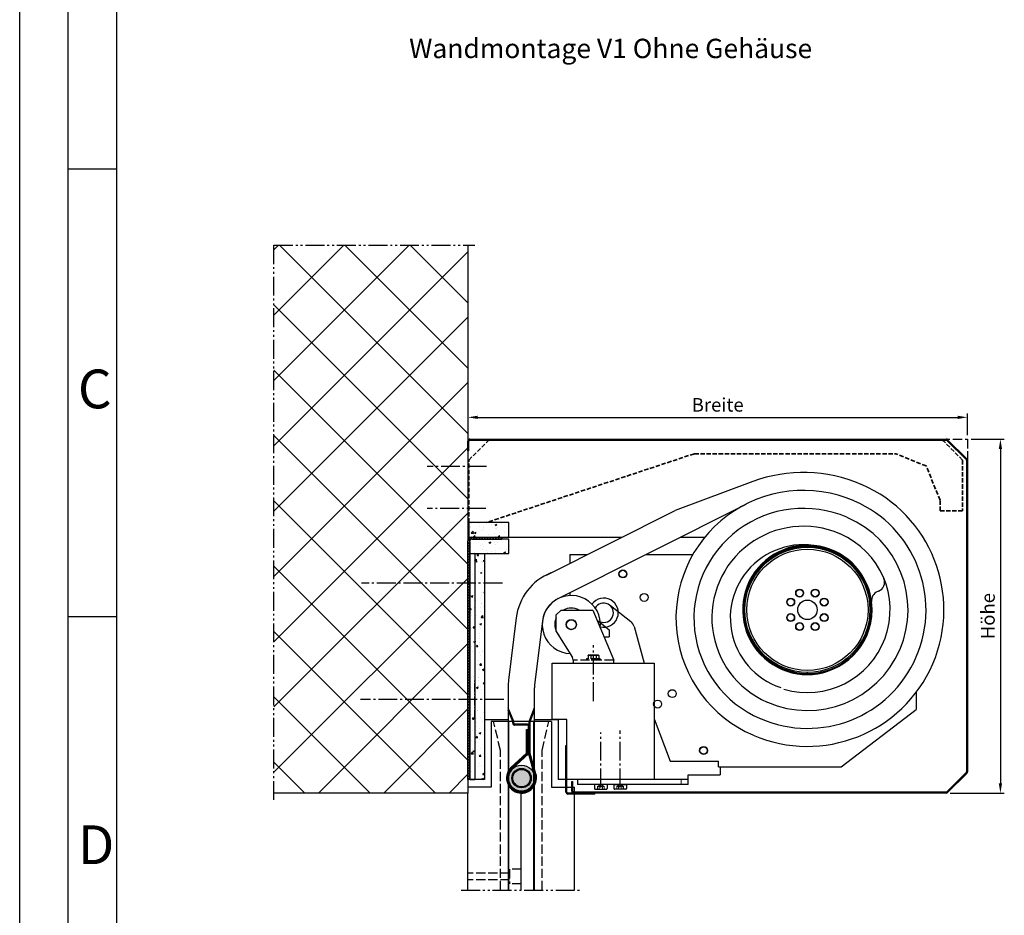
# Model space of a CAD drawing. Units: millimetres. Extents: x 685 to 2785, y 590 to 2075.
# Drawn here: x 685 to 1193, y 1179 to 1641 of the extents above; entities that cross this region are included whole.
import ezdxf

# ---------------------------------------------------------------- set-up
doc = ezdxf.new("R2010")
doc.units = ezdxf.units.MM
for name, pattern in [('AM_DIN_F_W050', [6.25, 4.75, -1.5]), ('AM_DIN_G_W050', [13.75, 9.75, -1.5, 1, -1.5]), ('DASHED', [15, 7, -8]), ('gen3a', [3.125, 2.25, -0.875]), ('gen4a', [16.25, 9.75, -1.5, 1, -1.5, 1, -1.5]), ('gen7a', [6.875, 4.75, -0.875, 0.375, -0.875])]:
    doc.linetypes.add(name, pattern=pattern)
for name, color, linetype, lineweight in [('0AL Kontur', 30, 'Continuous', 30), ('3', 6, 'AM_DIN_F_W050', 25), ('3A', 6, 'gen3a', 35), ('5', 3, 'Continuous', 25), ('7', 4, 'AM_DIN_G_W050', 25), ('7A', 4, 'gen7a', 25), ('8', 1, 'Continuous', 25), ('BOR', 7, 'Continuous', 50), ('GEWEBE', 171, 'Continuous', 25), ('UNSICHTBARE', 94, 'DASHED', 18)]:
    doc.layers.add(name, color=color, linetype=linetype, lineweight=lineweight)
doc.layers.add('BRUCH', color=9, linetype='gen4a')
doc.layers.add('PEN_Blattrahmen', color=7, linetype='Continuous')
doc.styles.get("Standard").update_dxf_attribs({"font": 'arial.ttf'})
doc.styles.add('Univia', font='txt')
doc.dimstyles.new('M 1_002$0', dxfattribs={"dimscale": 2, "dimtxt": 3.5, "dimasz": 2.5, "dimexe": 1, "dimexo": 1, "dimgap": 1, "dimtad": 1, "dimdsep": 46, "dimtxsty": 'Univia', "dimcen": 0, "dimclrd": 256, "dimclre": 256, "dimclrt": 2, "dimazin": 2, "dimtp": 0.1, "dimtm": 0.1, "dimtfac": 0.71, "dimtix": 1, "dimtmove": 1, "dimatfit": 3, "dimfxl": 1, "dimlwd": -1, "dimlwe": -1, "dimarcsym": 0})
pattern_1 = [(50, (1964.998, -991.926), (9.109233, -0.796954), [0.9525, -10.4775]), (355, (1964.998, -991.926), (-1.76217, 9.552842), [0.762, -8.38203]), (100.45144, (1965.757, -991.992), (7.347062, 8.755888), [0.8095, -8.904512]), (46.1842, (1964.998, -989.386), (13.55395, -2.102116), [1.42875, -15.71625]), (96.63556, (1966.127, -989.561), (11.87021, 12.371306), [1.21425, -13.35678]), (351.18415, (1964.998, -989.386), (11.87021, 12.37131), [1.143, -12.57299]), (21, (1966.268, -990.021), (7.58072, -5.11326), [0.9525, -10.4775]), (326, (1966.268, -990.021), (3.0901, 9.209398), [0.762, -8.382]), (71.45144, (1966.9, -990.447), (10.67082, 4.096138), [0.8095, -8.904497]), (37.5, (1964.998, -991.9257), (0.15443, 4.227752), [0, -8.2804, 0, -8.509, 0, -8.41375]), (7.5, (1964.998, -991.9257), (3.340983, 5.009029), [0, -4.8514, 0, -8.0899, 0, -3.20675]), (327.5, (1962.166, -991.9257), (6.7795298, -0.286437), [0, -3.175, 0, -9.906, 0, -13.1445]), (317.5, (1960.896, -991.926), (7.406459, 1.271325), [0, -4.1275, 0, -6.5786, 0, -9.3345])]
pattern_2 = [(45, (1964.998, -991.9257), (-0.7071068, 0.7071068), [])]

# ---------------------------------------------------------------- blocks, each defined once
blk = doc.blocks.new('GEN_A3')
blk.add_line((5, 5), (5, 292))
at = {"layer": 'BOR', "color": 1, "lineweight": 25}
for p, q in [((0, 0), (0, 297)), ((10, 10), (10, 287)), ((10, 194.664), (5, 194.664)), ((10, 148.498), (5, 148.498))]:
    blk.add_line(p, q, dxfattribs=at)
for s, p in [('C', (6, 170)), ('D', (6, 123))]:
    blk.add_text(s, height=4, dxfattribs=at).set_placement(p)
blk = doc.blocks.new('*D108')
at = {"layer": '5', "transparency": 16777216}
for p, q in [((1173.7, 1426.44), (1173.7, 1437.69)), ((921.2, 1435.69), (1168.7, 1435.69))]:
    blk.add_line(p, q, dxfattribs=at)
for points in [[(921.2, 1436.52), (921.2, 1434.85), (916.2, 1435.69)], [(1168.7, 1436.52), (1168.7, 1434.85), (1173.7, 1435.69)]]:
    blk.add_solid(points, dxfattribs=at)
at = {"layer": 'Defpoints', "color": 0, "transparency": 16777216}
for p in [(916.2, 1435.69), (1173.7, 1435.69), (1173.7, 1424.44)]:
    blk.add_point(p, dxfattribs=at)
at = {"layer": '5', "color": 2, "transparency": 16777216, "insert": (1044.95, 1441.22), "char_height": 7, "attachment_point": 5, "style": 'Univia'}
blk.add_mtext('Breite', dxfattribs=at)
blk = doc.blocks.new('*D109')
at = {"layer": '5', "transparency": 16777216}
for p, q in [((1175.7, 1424.44), (1192.7, 1424.44)), ((1190.7, 1419.44), (1190.7, 1246.94)), ((1164.79, 1241.94), (1192.7, 1241.94))]:
    blk.add_line(p, q, dxfattribs=at)
for points in [[(1189.87, 1419.44), (1191.54, 1419.44), (1190.7, 1424.44)], [(1189.87, 1246.94), (1191.54, 1246.94), (1190.7, 1241.94)]]:
    blk.add_solid(points, dxfattribs=at)
at = {"layer": 'Defpoints', "color": 0, "transparency": 16777216}
for p in [(1173.7, 1424.44), (1162.79, 1241.94), (1190.7, 1241.94)]:
    blk.add_point(p, dxfattribs=at)
at = {"layer": '5', "color": 2, "transparency": 16777216, "insert": (1185.18, 1333.19), "char_height": 7, "attachment_point": 5, "rotation": 90, "style": 'Univia'}
blk.add_mtext('Höhe', dxfattribs=at)

msp = doc.modelspace()

# ---------------------------------------------------------------- hatches: boundary and pattern name
at = {"layer": '0AL Kontur'}
h = msp.add_hatch(color=256, dxfattribs=at)
edge = h.paths.add_edge_path(flags=17)
edge.add_arc((943.8430171, 1249.6615367), 6.725, 160, 520)
edge = h.paths.add_edge_path()
edge.add_arc((943.8430171, 1249.6615367), 5, 160, 520)
h = msp.add_hatch(color=256, dxfattribs=at)
edge = h.paths.add_edge_path(flags=17)
edge.add_arc((943.8430171, 1249.6615367), 5, 160, 520)
edge = h.paths.add_edge_path()
edge.add_arc((943.8430171, 1249.6615367), 4.5, 160, 520)
h = msp.add_hatch(color=256, dxfattribs=at)
edge = h.paths.add_edge_path(flags=17)
edge.add_arc((943.8430171, 1249.6615367), 4.5, 160, 520)
at = {"layer": '8'}
h = msp.add_hatch(dxfattribs=at)
h.set_pattern_fill('ANSI37', color=256, scale=7.5, style=0)
h.set_pattern_definition([(45, (-38262.13, -49713.272), (-16.83798, 16.83798), []), (135, (-38262.13, -49713.272), (-16.83798, -16.83798), [])])
h.paths.add_polyline_path([(916.2035697, 1524.4537315), (816.2035697, 1524.4537315), (816.2035697, 1241.9377954), (916.2035697, 1241.9377954)])
h = msp.add_hatch(dxfattribs=at)
h.set_pattern_fill('AR-CONC', color=256, scale=0.05)
h.set_pattern_definition(pattern_1)
h.paths.add_polyline_path([(916.7035697, 1381.4377954), (916.7035697, 1373.9377954), (937.2035697, 1373.9377954), (937.2035697, 1381.4377954)])
h = msp.add_hatch(dxfattribs=at)
h.set_pattern_fill('_U', color=256, angle=45, pattern_type=0)
h.set_pattern_definition(pattern_2)
h.paths.add_polyline_path([(918.2035697, 1373.9377954, 0.4142135624), (916.2035697, 1371.9377954), (916.2035697, 1355.1877954), (917.2035697, 1355.1877954), (917.2035697, 1371.4377954), (917.2035697, 1371.9377954, -0.4142135624), (918.2035697, 1372.9377954), (920.5785697, 1372.9377954), (920.5785697, 1373.9377954)])
h = msp.add_hatch(dxfattribs=at)
h.set_pattern_fill('AR-CONC', color=256, scale=0.05)
h.set_pattern_definition(pattern_1)
h.paths.add_polyline_path([(918.2035697, 1372.9377954, 0.4142135624), (917.2035697, 1371.9377954), (917.2035697, 1365.4377954), (924.7035697, 1365.4377954), (937.2035697, 1365.4377954), (937.2035697, 1372.9377954)])
h = msp.add_hatch(dxfattribs=at)
h.set_pattern_fill('_U', color=256, angle=45, pattern_type=0)
h.set_pattern_definition(pattern_2)
h.paths.add_polyline_path([(933.7035697, 1372.9377954), (933.7035697, 1373.9377954), (920.5785697, 1373.9377954), (920.5785697, 1372.9377954)])
h = msp.add_hatch(dxfattribs=at)
h.set_pattern_fill('AR-CONC', color=256, scale=0.05)
h.set_pattern_definition(pattern_1)
h.paths.add_polyline_path([(919.7035697, 1365.4377954), (917.2035697, 1365.4377954), (917.2035697, 1355.1877954), (919.7035697, 1355.1877954)])
h = msp.add_hatch(dxfattribs=at)
h.set_pattern_fill('AR-CONC', color=256, scale=0.05)
h.set_pattern_definition(pattern_1)
h.paths.add_polyline_path([(919.7035697, 1365.4377954), (917.2035697, 1365.4377954), (917.2035697, 1352.6877954), (919.7035697, 1352.6877954)])
h = msp.add_hatch(dxfattribs=at)
h.set_pattern_fill('AR-CONC', color=256, scale=0.05)
h.set_pattern_definition(pattern_1)
h.paths.add_polyline_path([(919.7035697, 1355.4377954), (920.7035697, 1355.4377954), (920.7035697, 1354.4377954), (920.9159652, 1354.8056753, -0.0387523337), (921.0838992, 1355.0965454), (924.3232402, 1355.0965454, -0.0387523337), (924.4911741, 1354.8056753), (924.7035697, 1354.4377954), (924.7035697, 1365.4377954), (919.7035697, 1365.4377954)])
h = msp.add_hatch(dxfattribs=at)
h.set_pattern_fill('_U', color=256, angle=45, pattern_type=0)
h.set_pattern_definition(pattern_2)
h.paths.add_polyline_path([(917.2035697, 1355.4942292), (916.2035697, 1355.4942292), (916.2035697, 1340.1877954), (917.2035697, 1340.1877954)])
h = msp.add_hatch(dxfattribs=at)
h.set_pattern_fill('AR-CONC', color=256, scale=0.05)
h.set_pattern_definition(pattern_1)
h.paths.add_polyline_path([(917.2035697, 1341.5627954), (918.4785697, 1341.5627954), (919.7035697, 1342.7877954), (919.7035697, 1347.6877954), (917.2035697, 1347.6877954)])
h = msp.add_hatch(dxfattribs=at)
h.set_pattern_fill('AR-CONC', color=256, scale=0.05)
h.set_pattern_definition(pattern_1)
h.paths.add_polyline_path([(924.7035697, 1345.9377954), (924.4911741, 1345.5699155, -0.0387523337), (924.3232402, 1345.2790454), (921.0838992, 1345.2790454, -0.0387523337), (920.9159652, 1345.5699155), (920.7035697, 1345.9377954), (920.7035697, 1344.9377954), (919.7035697, 1344.9377954), (919.7035697, 1295.4377954), (920.7035697, 1295.4377954), (920.7035697, 1294.4377954), (920.9159652, 1294.8056753, -0.0387523337), (921.0838992, 1295.0965454), (924.3232402, 1295.0965454, -0.0387523337), (924.4911741, 1294.8056753), (924.7035697, 1294.4377954)])
h = msp.add_hatch(dxfattribs=at)
h.set_pattern_fill('_U', color=256, angle=45, pattern_type=0)
h.set_pattern_definition(pattern_2)
h.paths.add_polyline_path([(916.2035697, 1295.1877954), (917.2035697, 1295.1877954), (917.2035697, 1340.1877954), (916.2035697, 1340.1877954)])
h = msp.add_hatch(dxfattribs=at)
h.set_pattern_fill('AR-CONC', color=256, scale=0.05)
h.set_pattern_definition(pattern_1)
h.paths.add_polyline_path([(917.2035697, 1295.1877954), (919.7035697, 1295.1877954), (919.7035697, 1337.5877954), (918.4785697, 1338.8127954), (917.2035697, 1338.8127954)])
h = msp.add_hatch(dxfattribs=at)
h.set_pattern_fill('_U', color=256, angle=45, pattern_type=0)
h.set_pattern_definition(pattern_2)
h.paths.add_polyline_path([(917.2035697, 1295.8966639), (916.2035697, 1295.8966639), (916.2035697, 1248.9377954), (917.2035697, 1248.9377954)])
h = msp.add_hatch(dxfattribs=at)
h.set_pattern_fill('AR-CONC', color=256, scale=0.05)
h.set_pattern_definition(pattern_1)
h.paths.add_polyline_path([(919.7035697, 1285.1877954), (917.2035697, 1285.1877954), (917.2035697, 1248.9377954), (919.7035697, 1248.9377954)])
h = msp.add_hatch(dxfattribs=at)
h.set_pattern_fill('AR-CONC', color=256, scale=0.05)
h.set_pattern_definition(pattern_1)
h.paths.add_polyline_path([(924.7035697, 1285.9377954), (924.4911741, 1285.5699155, -0.0387523337), (924.3232402, 1285.2790454), (921.0838992, 1285.2790454, -0.0387523337), (920.9159652, 1285.5699155), (920.7035697, 1285.9377954), (920.7035697, 1284.9377954), (919.7035697, 1284.9377954), (919.7035697, 1248.9377954), (924.7035697, 1248.9377954)])

# ---------------------------------------------------------------- linework, layer by layer
msp.add_line((969.7035697, 1247.9377954), (970.2035697, 1247.9377954))
at = {"layer": '0AL Kontur'}
for p, q in [((916.2035697, 1524.4537315), (916.2035697, 1241.9377954)), ((1163.1429095, 1423.7915869), (1173.0571231, 1413.8773734)), ((1163.4964629, 1424.1451403), (1173.4106765, 1414.2309268)), ((1173.7035697, 1413.52382), (1173.7035697, 1252.8520089)), ((937.2035697, 1381.4377954), (916.7035697, 1381.4377954)), ((916.7035697, 1381.4377954), (916.7035697, 1373.9377954)), ((937.2035697, 1373.9377954), (937.2035697, 1381.4377954)), ((916.2035697, 1248.9377954), (916.2035697, 1371.9377954)), ((916.7035697, 1373.9377954), (937.2035697, 1373.9377954)), ((917.2035697, 1248.9377954), (917.2035697, 1371.9377954)), ((917.2035697, 1371.4377954), (917.2035697, 1248.9377954)), ((918.2035697, 1373.9377954), (933.7035697, 1373.9377954)), ((937.2035697, 1372.9377954), (918.2035697, 1372.9377954)), ((918.2035697, 1372.9377954), (933.7035697, 1372.9377954)), ((920.5785697, 1373.9377954), (995.7094334, 1373.9377954)), ((933.7035697, 1373.9377954), (933.7035697, 1372.9377954)), ((937.2035697, 1365.4377954), (937.2035697, 1372.9377954)), ((1025.7358931, 1373.9377954), (1038.3348977, 1373.9377954)), ((917.2035697, 1365.4377954), (937.2035697, 1365.4377954)), ((917.2035697, 1365.4377954), (924.7035697, 1365.4377954)), ((917.2035697, 1248.9377954), (917.2035697, 1365.4377954)), ((919.7035697, 1365.4377954), (919.7035697, 1248.9377954)), ((924.7035697, 1365.4377954), (924.7035697, 1248.9377954)), ((968.8185697, 1364.9430335), (977.8395184, 1364.9430335)), ((968.8185697, 1364.9430335), (968.8185697, 1360.4023692)), ((1007.8659781, 1364.9430335), (1032.1391365, 1364.9430335)), ((968.8185697, 1345.2886513), (968.8185697, 1343.8174514)), ((961.7598351, 1333.8323782), (964.2598351, 1336.3323782)), ((964.2598351, 1336.3323782), (980.5566006, 1336.3323782)), ((980.5566006, 1336.3323782), (991.4032346, 1310.4377954)), ((989.5600812, 1338.6489519), (989.6442654, 1338.7547742)), ((989.6442654, 1338.7547742), (1000.1139853, 1330.4258626)), ((961.7598351, 1325.292339), (961.7598351, 1333.8323782)), ((983.2626385, 1330.7328563), (983.3472427, 1330.8392065)), ((983.2630585, 1330.7333842), (989.0315857, 1326.1443833)), ((961.7598351, 1325.292339), (970.0356283, 1311.9377954)), ((989.0315857, 1326.1443833), (989.0315857, 1322.5848487)), ((1001.8178967, 1327.8544239), (1007.0861184, 1308.9377954)), ((986.3151186, 1322.5848487), (989.0315857, 1322.5848487)), ((970.4035697, 1310.4377954), (970.0356283, 1311.9377954)), ((970.4035697, 1310.4377954), (970.4035697, 1308.9377954)), ((991.4035697, 1310.4377954), (991.4032346, 1310.4377954)), ((991.4035697, 1308.9377954), (991.4035697, 1310.4377954)), ((959.7035697, 1279.9377954), (959.7035697, 1308.9377954)), ((959.7035697, 1308.9377954), (1012.2035697, 1308.9377954)), ((970.4035697, 1308.9377954), (991.4035697, 1308.9377954)), ((1012.2035697, 1308.9377954), (1012.2035697, 1248.9377954)), ((1147.3203132, 1293.9747899), (1147.3203132, 1285.0473425)), ((1108.6025371, 1255.4430335), (1147.3203132, 1285.0473425)), ((924.7035697, 1279.9377954), (936.9535697, 1279.9377954)), ((950.4535697, 1279.9377954), (962.7035697, 1279.9377954)), ((959.7035697, 1279.9377954), (962.7035697, 1279.9377954)), ((967.2035697, 1279.9377954), (959.7035697, 1279.9377954)), ((962.7035697, 1279.9377954), (962.7035697, 1248.9380335)), ((967.2035697, 1248.9377954), (967.2035697, 1279.9377954)), ((1012.2035697, 1280.249288), (1020.3872234, 1258.4430335)), ((959.2035697, 1278.9377954), (928.2035697, 1278.9377954)), ((928.2035697, 1278.9377954), (928.2035697, 1244.9377954)), ((937.2035697, 1191.9377954), (937.2035697, 1278.9377954)), ((950.2035697, 1191.9377954), (950.2035697, 1278.9377954)), ((959.2035697, 1278.9377954), (959.2035697, 1244.9377954)), ((966.7035697, 1242.4377954), (966.7035697, 1266.4377954)), ((967.2035697, 1242.4377954), (967.2035697, 1266.4377954)), ((1020.3872234, 1258.4430335), (1045.3872234, 1258.4430335)), ((1045.3872234, 1255.4430335), (1045.3872234, 1258.4430335)), ((1045.3872234, 1255.4430335), (1108.6025371, 1255.4430335)), ((1046.2035697, 1255.4430335), (1046.2035697, 1251.4380335)), ((917.2035697, 1248.9377954), (916.2035697, 1248.9377954)), ((924.7035697, 1248.9377954), (917.2035697, 1248.9377954)), ((917.2035697, 1248.9377954), (919.7035697, 1248.9377954)), ((1029.7035697, 1248.9380335), (962.7035697, 1248.9380335)), ((1012.2035697, 1248.9377954), (967.2035697, 1248.9377954)), ((972.7035697, 1248.9380335), (972.7035697, 1246.4380335)), ((1029.7035697, 1251.4380335), (1046.2035697, 1251.4380335)), ((1029.7035697, 1246.4380335), (1029.7035697, 1251.4380335)), ((1163.1429095, 1242.584242), (1173.0571231, 1252.4984555)), ((1163.4964629, 1242.2306886), (1173.4106765, 1252.1449022)), ((928.2035697, 1244.9377954), (916.2035697, 1244.9377954)), ((959.2035697, 1244.9377954), (971.2035697, 1244.9377954)), ((969.7035697, 1242.9377954), (969.7035697, 1247.9377954)), ((970.2035697, 1242.9377954), (970.2035697, 1247.9377954)), ((971.2035697, 1191.9377954), (971.2035697, 1244.9377954)), ((1029.7035697, 1246.4380335), (972.7035697, 1246.4380335)), ((981.4356213, 1246.4380335), (981.4356213, 1244.3380335)), ((981.4535697, 1246.427671), (981.4535697, 1244.327671)), ((987.9535697, 1246.427671), (981.4535697, 1246.427671)), ((981.8356213, 1243.9380335), (987.5356213, 1243.9380335)), ((987.9356213, 1246.4380335), (987.9356213, 1244.3380335)), ((987.9535697, 1246.427671), (987.9535697, 1244.327671)), ((991.4356213, 1246.4380335), (991.4356213, 1244.3380335)), ((991.4535697, 1246.427671), (991.4535697, 1244.327671)), ((991.4535697, 1246.427671), (997.9535697, 1246.427671)), ((997.5356213, 1243.9380335), (991.8356213, 1243.9380335)), ((997.9356213, 1246.4380335), (997.9356213, 1244.3380335)), ((997.9535697, 1246.427671), (997.9535697, 1244.327671)), ((916.2035697, 1241.9377954), (816.2035697, 1241.9377954)), ((916.2035697, 1191.9377954), (916.2035697, 1241.9377954)), ((943.7035697, 1191.9377954), (943.7035697, 1241.9377954)), ((981.7035697, 1241.4377954), (967.7035697, 1241.4377954)), ((1162.7893561, 1242.4377954), (970.7035697, 1242.4377954)), ((1162.7893561, 1241.9377954), (970.7035697, 1241.9377954))]:
    msp.add_line(p, q, dxfattribs=at)
at = {"layer": '0AL Kontur', "linetype": 'Continuous'}
for p, q in [((916.2035697, 1418.4380335), (916.2035697, 1423.4380335)), ((916.7035697, 1418.4380335), (916.7035697, 1423.4380335)), ((917.2035697, 1424.4380335), (1162.7893561, 1424.4380335)), ((917.2035697, 1423.9380335), (1162.7893561, 1423.9380335)), ((916.7035697, 1418.4380335), (916.2035697, 1418.4380335))]:
    msp.add_line(p, q, dxfattribs=at)
at = {"layer": '0AL Kontur', "ltscale": 5}
for p, q in [((1173.2035697, 1413.52382), (1173.2035697, 1252.8520089)), ((966.7035697, 1266.4377954), (967.2035697, 1266.4377954)), ((981.7035697, 1241.9377954), (967.7035697, 1241.9377954)), ((981.7035697, 1241.4377954), (981.7035697, 1241.9377954))]:
    msp.add_line(p, q, dxfattribs=at)
at = {"layer": '0AL Kontur'}
for centre, radius in [((1091.2035697, 1336.4430335), 32.25), ((1091.2035697, 1336.4430335), 31.25), ((996.087712, 1354.9430335), 2.05), ((996.087712, 1354.9430335), 1.875), ((1087.2035697, 1345.0680335), 2.05), ((1087.2035697, 1345.0680335), 1.8625), ((1095.2035697, 1345.0680335), 2.05), ((1095.2035697, 1345.0680335), 1.8625), ((1007.0579482, 1342.8671213), 2.05), ((1082.5785697, 1340.4430335), 2.05), ((1082.5785697, 1340.4430335), 1.8625), ((1091.2035697, 1336.4430335), 5), ((1099.8285697, 1340.4430335), 2.05), ((1099.8285697, 1340.4430335), 1.8625), ((969.4875853, 1328.8323782), 2.625), ((969.4875853, 1328.8323782), 2.5), ((1082.5785697, 1332.4430335), 2.05), ((1082.5785697, 1332.4430335), 1.8625), ((1087.2035697, 1327.8180335), 2.05), ((1095.2035697, 1327.8180335), 2.05), ((1099.8285697, 1332.4430335), 2.05), ((1099.8285697, 1332.4430335), 1.8625), ((1087.2035697, 1327.8180335), 1.8625), ((1095.2035697, 1327.8180335), 1.8625), ((1021.5332412, 1293.2264768), 2.05), ((1013.9975958, 1287.8691671), 2.05), ((1037.7035697, 1263.9430335), 2.05), ((1037.7035697, 1263.9430335), 1.875), ((943.8430171, 1249.6615367), 6.725), ((943.8430171, 1249.6615367), 5), ((943.8430171, 1249.6615367), 4.5)]:
    msp.add_circle(centre, radius, dxfattribs=at)
at = {"layer": '0AL Kontur', "linetype": 'Continuous'}
for radius in [1, 0.5]:
    msp.add_arc((917.2035697, 1423.4380335), radius, 90, 180, dxfattribs=at)
at = {"layer": '0AL Kontur'}
for centre, radius, start, end in [((1162.7893561, 1423.4380335), 1, 45, 90), ((1162.7893561, 1423.4380335), 0.5, 45, 90), ((1172.7035697, 1413.52382), 0.5, 0, 45), ((1172.7035697, 1413.52382), 1, 0, 45), ((918.2035697, 1371.9377954), 2, 90, 180), ((918.2035697, 1371.9377954), 1, 90, 180), ((969.4875853, 1328.8323782), 15, 353.63220109, 267.576264315), ((986.2035697, 1334.9430335), 7.5, 256.40903021, 143.751509325), ((969.4875853, 1328.8323782), 8.5, 61.927513064, 118.072486936), ((986.2035697, 1334.9430335), 5, 249.080398816, 151.080140719), ((969.4875853, 1328.8323782), 8.5, 155.38774833, 218.960629764), ((997.0012014, 1326.5129894), 5, 15.562353232, 51.496915121), ((1172.7035697, 1252.8520089), 0.5, 315, 0), ((1172.7035697, 1252.8520089), 1, 315, 0), ((981.8356213, 1244.3380335), 0.4, 180, 270), ((987.5356213, 1244.3380335), 0.4, 270, 0), ((991.8356213, 1244.3380335), 0.4, 180, 270), ((997.5356213, 1244.3380335), 0.4, 270, 0), ((967.7035697, 1242.4377954), 1, 180, 270), ((967.7035697, 1242.4377954), 0.5, 180, 270), ((970.7035697, 1242.9377954), 1, 180, 270), ((970.7035697, 1242.9377954), 0.5, 180, 270), ((1162.7893561, 1242.9377954), 0.5, 270, 315), ((1162.7893561, 1242.9377954), 1, 270, 315)]:
    msp.add_arc(centre, radius, start, end, dxfattribs=at)
at = {"layer": '3'}
for p, q in [((916.2035697, 1424.4380335), (1173.7035697, 1424.4380335)), ((1173.7035697, 1424.4380335), (1173.6274492, 1252.4693255)), ((991.4032346, 1310.4377954), (970.4035697, 1310.4377954)), ((977.4095271, 1311.1365704), (977.4095271, 1310.4377954)), ((984.3972771, 1311.1365704), (977.4095271, 1311.1365704)), ((984.3972771, 1310.4377954), (977.4095271, 1310.4377954)), ((978.1600242, 1312.9533854), (978.1600242, 1311.1365704)), ((982.9609356, 1313.0931404), (978.8458687, 1313.0931404)), ((979.5317132, 1312.9533854), (979.5317132, 1311.1365704)), ((982.2750911, 1312.9533854), (982.2750911, 1311.1365704)), ((983.6467801, 1312.9533854), (983.6467801, 1311.1365704)), ((984.3972771, 1311.1365704), (984.3972771, 1310.4377954)), ((932.9535697, 1263.9377954), (929.4535697, 1278.9377954)), ((954.4535697, 1263.9377954), (957.9535697, 1278.9377954)), ((932.9367786, 1191.9377954), (932.9535697, 1263.9377954)), ((954.4703607, 1191.9377954), (954.4535697, 1263.9377954)), ((937.7035697, 1200.6877954), (916.2035697, 1200.6877954)), ((937.7035697, 1202.6877954), (937.7035697, 1195.1877954)), ((943.7035697, 1202.6877954), (937.7035697, 1202.6877954)), ((937.7035697, 1197.1877954), (916.2035697, 1197.1877954)), ((943.7035697, 1195.1877954), (937.7035697, 1195.1877954))]:
    msp.add_line(p, q, dxfattribs=at)
at = {"layer": '3A'}
for p, q in [((916.7035697, 1413.6594695), (926.9821338, 1423.9380335)), ((1158.3285697, 1423.9380335), (926.9821338, 1423.9380335)), ((1158.3285697, 1423.9380335), (1160.0965785, 1423.9380335)), ((1171.2035697, 1413.6594695), (1161.2964246, 1423.538149)), ((1032.9535697, 1416.938149), (925.7035697, 1381.4377954)), ((1032.9535697, 1416.938149), (1136.7035697, 1416.938149)), ((1152.3812392, 1410.6158185), (1136.7035697, 1416.938149)), ((916.7035697, 1381.4377954), (916.7035697, 1413.6594695)), ((1171.2035697, 1413.6594695), (1171.2035697, 1387.4380335)), ((1159.7035697, 1392.938149), (1152.3812392, 1410.6158185)), ((1159.7035697, 1387.4380335), (1159.7035697, 1392.938149)), ((1171.2035697, 1387.4380335), (1159.7035697, 1387.4380335))]:
    msp.add_line(p, q, dxfattribs=at)
for centre, radius, start, end in [((1160.0965785, 1421.9380335), 2, 53.13561376, 90), ((978.8458687, 1311.3403797), 1.7527606, 66.964968237, 113.035031763), ((980.9034021, 1306.2917304), 6.80141, 78.364948712, 101.635051288), ((982.9609356, 1311.3403797), 1.7527606, 66.964968237, 113.035031763)]:
    msp.add_arc(centre, radius, start, end, dxfattribs=at)
at = {"layer": '7'}
for p, q in [((925.8288645, 1410.2639585), (895.2093444, 1410.2639585)), ((925.4094174, 1388.6254246), (895.1044729, 1388.6254246)), ((933.981016, 1350.1877954), (861.4070079, 1350.1877954)), ((980.9035737, 1289.4377954), (980.9035737, 1318.2565598)), ((934.7874012, 1290.1877954), (860.8546203, 1290.1877954)), ((994.721518, 1244.927671), (994.721518, 1274.2073945)), ((984.6497245, 1244.927671), (984.6497245, 1273.2546723))]:
    msp.add_line(p, q, dxfattribs=at)
at = {"layer": '7A'}
msp.add_line((919.7035697, 1280.1877954), (919.7035697, 1300.1877954), dxfattribs=at)
at = {"layer": 'BRUCH'}
for p, q in [((816.2035697, 1238.4377954), (816.2035697, 1524.4537315)), ((816.2035697, 1524.4537315), (919.7035697, 1524.4537315)), ((912.7035697, 1191.9377954), (974.7035697, 1191.9377954))]:
    msp.add_line(p, q, dxfattribs=at)
at = {"layer": 'GEWEBE'}
for p, q in [((1063.0662774, 1402.5720241), (1023.0373838, 1387.6932276)), ((962.7435335, 1342.2308022), (1059.6357368, 1391.0011681)), ((956.6738868, 1354.2893838), (1023.0373838, 1387.6932276)), ((1127.8879185, 1346.0429342), (1127.4219556, 1345.8563343)), ((941.084791, 1332.3108121), (937.1537987, 1300.2126986)), ((954.6001908, 1330.6669044), (950.5549147, 1297.8390148)), ((1091.2035697, 1303.8180335), (1091.2035697, 1304.1930335)), ((936.9535697, 1296.9305839), (936.9535697, 1191.9377954)), ((950.4535697, 1191.9377954), (950.4535697, 1296.1879412)), ((939.8430171, 1278.9377954), (936.9535697, 1285.8463729)), ((939.3430171, 1278.9377954), (936.9535697, 1284.6508887)), ((947.8430171, 1278.9377954), (950.4535697, 1286.0043478)), ((948.3430171, 1278.9377954), (950.4535697, 1284.6508887)), ((939.3430171, 1277.9344195), (939.3430171, 1278.9377954)), ((939.8430171, 1277.9289313), (939.8430171, 1278.9377954)), ((946.875536, 1276.9365367), (940.2779794, 1276.9365367)), ((946.9080548, 1277.4299899), (940.3104983, 1277.4299899)), ((946.3430171, 1274.6615367), (947.3430171, 1274.6615367)), ((946.3430171, 1262.5944774), (946.3430171, 1274.6615367)), ((946.8430171, 1262.378007), (946.8430171, 1274.6615367)), ((947.3430171, 1262.1615367), (947.3430171, 1276.4375953)), ((947.3430171, 1262.1615367), (947.3430171, 1274.6615367)), ((947.8430171, 1262.1615367), (947.8430171, 1278.9377954)), ((948.3430171, 1262.1615367), (948.3430171, 1278.9377954)), ((946.3430171, 1262.5944774), (938.3706923, 1255.1130717)), ((946.8430171, 1262.378007), (938.7128418, 1254.7484709)), ((947.3430171, 1262.1615367), (939.0549912, 1254.3838701)), ((947.3430171, 1262.1615367), (950.3215166, 1251.4656068)), ((950.8004592, 1251.8299352), (947.8430171, 1262.241955)), ((951.2814332, 1251.9665516), (948.3239911, 1262.3785714))]:
    msp.add_line(p, q, dxfattribs=at)
for centre, radius, start, end in [((1089.1969785, 1332.271778), 74.9995876, 66.631552413, 110.390171656), ((1091.2035697, 1336.4430335), 70.375, 246.631552413, 66.631552413), ((1089.1969785, 1332.271778), 65.7495876, 66.631552413, 246.631552413), ((1091.2035697, 1336.4430335), 61.125, 246.631552413, 66.631552413), ((1089.1969785, 1332.271778), 56.4995876, 66.631552413, 246.631552413), ((1091.2035697, 1336.4430335), 51.875, 246.631552413, 66.631552413), ((1089.1969785, 1332.271778), 47.2495876, 66.631552413, 246.631552413), ((1091.2035697, 1336.4430335), 42.625, 253.414519433, 66.631552413), ((1089.1969785, 1332.271778), 37.7495876, 66.631552413, 251.859427871), ((1091.2035697, 1336.4430335), 33.375, 0, 298.028757343), ((1091.2035697, 1336.4430335), 33, 0, 180), ((1091.2035697, 1336.4430335), 32.625, 0, 180), ((969.4875853, 1328.8323782), 28.615, 111.579758197, 173.017868029), ((1126.0291206, 1350.6845795), 5, 291.824176277, 22.241595453), ((1129.2807535, 1341.2146891), 5, 111.824176277, 187.142805773), ((969.4875853, 1328.8323782), 15, 116.718244822, 172.975038614), ((1091.3910697, 1336.4430335), 33.1875, 180, 0), ((1091.3910697, 1336.4430335), 32.8125, 180, 0), ((963.9535697, 1296.9305839), 27, 173.017868029, 180), ((963.9535697, 1296.1879412), 13.5, 172.975038614, 180), ((940.3430171, 1277.9344195), 1, 180, 266.270982838), ((940.3430171, 1277.9289313), 0.5, 180, 266.270982838), ((946.8430171, 1276.4375953), 0.5, 0, 86.270982838), ((946.8430171, 1276.4321071), 1, 0, 86.27098284), ((943.8430171, 1249.6615367), 7.725, 135.395762179, 270), ((943.8430171, 1249.6615367), 7.225, 135.395762179, 270), ((943.8430171, 1249.6615367), 6.725, 135.395762179, 15.560944265), ((943.7025853, 1249.8138469), 7.3786467, 271.090530272, 15.856728509), ((943.7025853, 1249.8138469), 7.8786467, 271.090530272, 15.856728509)]:
    msp.add_arc(centre, radius, start, end, dxfattribs=at)
at = {"layer": 'UNSICHTBARE'}
for p, q in [((1026.2035697, 1246.4380335), (1026.2035697, 1248.9380335)), ((982.9356213, 1243.9380335), (982.9356213, 1245.4380335)), ((986.4356213, 1245.4380335), (982.9356213, 1245.4380335)), ((984.6856213, 1246.448396), (982.9356215, 1245.4380332)), ((982.9535697, 1243.927671), (982.9535697, 1245.427671)), ((986.4535697, 1245.427671), (982.9535697, 1245.427671)), ((984.7035697, 1246.4380335), (982.9535699, 1245.4276707)), ((983.8106213, 1243.9380335), (983.8106213, 1245.4380335)), ((983.8285697, 1243.927671), (983.8285697, 1245.427671)), ((984.6856213, 1246.448396), (986.4535695, 1245.4276707)), ((985.5606213, 1243.9380335), (985.5606213, 1245.4380335)), ((985.5785697, 1243.927671), (985.5785697, 1245.427671)), ((986.4356213, 1243.9380335), (986.4356213, 1245.4380335)), ((986.4535697, 1243.927671), (986.4535697, 1245.427671)), ((992.9356213, 1243.9380335), (992.9356213, 1245.4380335)), ((992.9356213, 1245.4380335), (996.4356213, 1245.4380335)), ((994.6856213, 1246.448396), (992.9356215, 1245.4380332)), ((992.9535697, 1243.927671), (992.9535697, 1245.427671)), ((992.9535697, 1245.427671), (996.4535697, 1245.427671)), ((994.7035697, 1246.4380335), (992.9535699, 1245.4276707)), ((993.8106213, 1243.9380335), (993.8106213, 1245.4380335)), ((993.8285697, 1243.927671), (993.8285697, 1245.427671)), ((994.6856213, 1246.448396), (996.4535695, 1245.4276707)), ((995.5606213, 1243.9380335), (995.5606213, 1245.4380335)), ((995.5785697, 1243.927671), (995.5785697, 1245.427671)), ((996.4356213, 1243.9380335), (996.4356213, 1245.4380335)), ((996.4535697, 1243.927671), (996.4535697, 1245.427671))]:
    msp.add_line(p, q, dxfattribs=at)

# ---------------------------------------------------------------- block references
at = {"lineweight": 0, "xscale": 5, "yscale": 5, "zscale": 5}
msp.add_blockref('GEN_A3', (685.1382809, 590.3308019), dxfattribs=at)

# ---------------------------------------------------------------- texts
at = {"layer": 'PEN_Blattrahmen', "insert": (885.9060845, 1630.8834463), "char_height": 10, "width": 356.261966827, "attachment_point": 1, "style": 'Univia'}
msp.add_mtext('{\\fUnivia Pro|b0|i0|c0|p2;Wandmontage V1 Ohne Gehäuse}', dxfattribs=at)

# ---------------------------------------------------------------- dimensions: what is measured, and where the dimension line sits
at = {"layer": '5'}
dim = msp.add_linear_dim(base=(1173.7035697, 1435.6880335), p1=(916.2035697, 1435.6880335), p2=(1173.7035697, 1424.4380335), text='Breite', dimstyle='M 1_002$0', override={"dimdec": 6}, dxfattribs=at)
dim.commit()
dim.dimension.update_dxf_attribs({"geometry": '*D108', "text_midpoint": (1044.9535697, 1441.2247789)})
dim = msp.add_linear_dim(base=(1190.7035697, 1241.9377954), p1=(1173.7035697, 1424.4380335), p2=(1162.7893561, 1241.9377954), angle=90, text='Höhe', dimstyle='M 1_002$0', override={"dimdec": 6}, dxfattribs=at)
dim.commit()
dim.dimension.update_dxf_attribs({"geometry": '*D109', "text_midpoint": (1190.7035697, 1333.1879145), "dimtype": 160})

doc.saveas('drawing.dxf')
